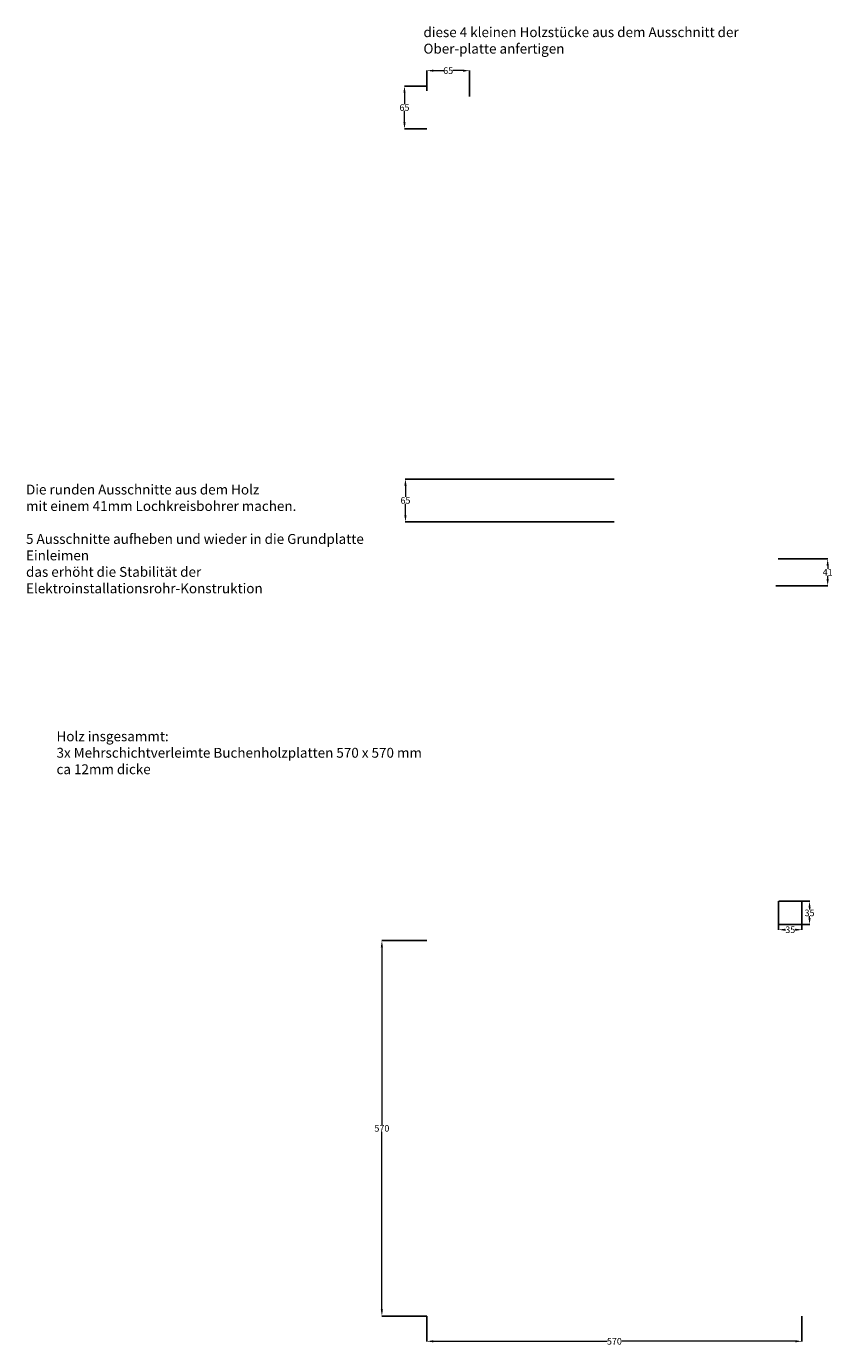
# Model space of a CAD drawing. Units: metres. Extents: x -2 to 3828, y -330 to 1673.
# Drawn here: x 1450 to 2675, y -330 to 1673 of the extents above; entities that cross this region are included whole.
import ezdxf

# ---------------------------------------------------------------- set-up
doc = ezdxf.new("R2010")
doc.units = ezdxf.units.M
doc.header["$MEASUREMENT"] = 0
doc.layers.add('Bemaßung', color=92, linetype='Continuous', lineweight=5)
doc.styles.get("Standard").update_dxf_attribs({"font": 'arial.ttf'})
doc.dimstyles.get("Standard").update_dxf_attribs({"dimtxt": 0.18, "dimasz": 0.18, "dimexe": 0.18, "dimexo": 0.0625, "dimgap": 0.09, "dimtad": 0, "dimtih": 1, "dimtoh": 1, "dimdec": 4, "dimzin": 0, "dimdsep": 46, "dimtxsty": 'Standard', "dimcen": 0.09, "dimadec": 0, "dimazin": 0, "dimtfac": 1, "dimtdec": 4, "dimtofl": 0, "dimtmove": 0, "dimatfit": 3, "dimfxl": 1, "dimtolj": 1, "dimtzin": 0, "dimarcsym": 0})

# ---------------------------------------------------------------- blocks, each defined once
blk = doc.blocks.new('*D11')
at = {"layer": 'Bemaßung', "color": 0, "lineweight": -2, "transparency": 16777216}
for p, q in [((2058.7, -285.1), (2058.7, -323.5)), ((2628.7, -285.1), (2628.7, -323.5))]:
    blk.add_line(p, q, dxfattribs=at)
at = {"layer": 'Bemaßung', "color": 0, "transparency": 16777216}
for p, q in [((2068.7, -323.4), (2332.5, -323.4)), ((2618.7, -323.4), (2354.8, -323.4))]:
    blk.add_line(p, q, dxfattribs=at)
for points in [[(2068.7, -321.7), (2068.7, -325), (2058.7, -323.4)], [(2618.7, -321.7), (2618.7, -325), (2628.7, -323.4)]]:
    blk.add_solid(points, dxfattribs=at)
at = {"layer": 'Defpoints', "color": 0, "transparency": 16777216}
for p in [(2058.7, -285, 12), (2628.7, -285, 12), (2628.7, -323.4)]:
    blk.add_point(p, dxfattribs=at)
at = {"layer": 'Bemaßung', "transparency": 16777216, "insert": (2343.7, -323.4), "char_height": 10, "attachment_point": 5}
blk.add_mtext('\\A1;570', dxfattribs=at)
blk = doc.blocks.new('*D12')
at = {"layer": 'Bemaßung', "color": 0, "lineweight": -2, "transparency": 16777216}
for p, q in [((2058.6, 285), (1990.3, 285)), ((2058.6, -285), (1990.3, -285))]:
    blk.add_line(p, q, dxfattribs=at)
at = {"layer": 'Bemaßung', "color": 0, "transparency": 16777216}
for p, q in [((1990.5, 275), (1990.5, 5.2)), ((1990.5, -275), (1990.5, -5.2))]:
    blk.add_line(p, q, dxfattribs=at)
for points in [[(1988.8, 275), (1992.1, 275), (1990.5, 285)], [(1988.8, -275), (1992.1, -275), (1990.5, -285)]]:
    blk.add_solid(points, dxfattribs=at)
at = {"layer": 'Defpoints', "color": 0, "transparency": 16777216}
for p in [(2058.7, 285, 6), (1990.5, -285), (2058.7, -285, 6)]:
    blk.add_point(p, dxfattribs=at)
at = {"layer": 'Bemaßung', "transparency": 16777216, "insert": (1990.5, 0), "char_height": 10, "attachment_point": 5}
blk.add_mtext('\\A1;570', dxfattribs=at)
blk = doc.blocks.new('*D13')
at = {"layer": 'Bemaßung', "color": 0, "lineweight": -2, "transparency": 16777216}
for p, q in [((2593.5, 344.9), (2640.4, 344.9)), ((2593.3, 309.6), (2640.4, 309.6))]:
    blk.add_line(p, q, dxfattribs=at)
at = {"layer": 'Bemaßung', "color": 0, "transparency": 16777216}
for p, q in [((2640.2, 334.9), (2640.2, 332.4)), ((2640.2, 319.6), (2640.2, 322))]:
    blk.add_line(p, q, dxfattribs=at)
for points in [[(2638.5, 334.9), (2641.8, 334.9), (2640.2, 344.9)], [(2638.5, 319.6), (2641.8, 319.6), (2640.2, 309.6)]]:
    blk.add_solid(points, dxfattribs=at)
at = {"layer": 'Defpoints', "color": 0, "transparency": 16777216}
for p in [(2593.4, 344.9, 92), (2593.2, 309.6, 24), (2640.2, 309.6)]:
    blk.add_point(p, dxfattribs=at)
at = {"layer": 'Bemaßung', "transparency": 16777216, "insert": (2640.2, 327.2), "char_height": 10, "attachment_point": 5}
blk.add_mtext('\\A1;35', dxfattribs=at)
blk = doc.blocks.new('*D14')
at = {"layer": 'Bemaßung', "color": 0, "lineweight": -2, "transparency": 16777216}
for p, q in [((2593.2, 344.8), (2593.2, 301.4)), ((2628.7, 344.8), (2628.7, 301.4))]:
    blk.add_line(p, q, dxfattribs=at)
at = {"layer": 'Bemaßung', "color": 0, "transparency": 16777216}
for p, q in [((2603.2, 301.6), (2603.6, 301.6)), ((2618.7, 301.6), (2618.2, 301.6))]:
    blk.add_line(p, q, dxfattribs=at)
for points in [[(2603.2, 303.2), (2603.2, 299.9), (2593.2, 301.6)], [(2618.7, 303.2), (2618.7, 299.9), (2628.7, 301.6)]]:
    blk.add_solid(points, dxfattribs=at)
at = {"layer": 'Defpoints', "color": 0, "transparency": 16777216}
for p in [(2593.2, 344.9), (2628.7, 344.9, 12), (2628.7, 301.6)]:
    blk.add_point(p, dxfattribs=at)
at = {"layer": 'Bemaßung', "transparency": 16777216, "insert": (2610.9, 301.6), "char_height": 10, "attachment_point": 5}
blk.add_mtext('\\A1;35', dxfattribs=at)
blk = doc.blocks.new('*D16')
at = {"layer": 'Bemaßung', "color": 0, "lineweight": -2, "transparency": 16777216}
for p, q in [((2343.6, 986), (2026.1, 986)), ((2343.6, 921), (2026.1, 921))]:
    blk.add_line(p, q, dxfattribs=at)
at = {"layer": 'Bemaßung', "color": 0, "transparency": 16777216}
for p, q in [((2026.3, 976), (2026.3, 958.7)), ((2026.3, 931), (2026.3, 948.3))]:
    blk.add_line(p, q, dxfattribs=at)
for points in [[(2024.6, 976), (2028, 976), (2026.3, 986)], [(2024.6, 931), (2028, 931), (2026.3, 921)]]:
    blk.add_solid(points, dxfattribs=at)
at = {"layer": 'Defpoints', "color": 0, "transparency": 16777216}
for p in [(2026.3, 986), (2343.7, 986, 160), (2343.7, 921, 148)]:
    blk.add_point(p, dxfattribs=at)
at = {"layer": 'Bemaßung', "transparency": 16777216, "insert": (2026.3, 953.5), "char_height": 10, "attachment_point": 5}
blk.add_mtext('\\A1;65', dxfattribs=at)
blk = doc.blocks.new('*D17')
at = {"layer": 'Bemaßung', "color": 0, "lineweight": -2, "transparency": 16777216}
for p, q in [((2058.6, 1582.6), (2024.6, 1582.6)), ((2058.6, 1517.6), (2024.6, 1517.6))]:
    blk.add_line(p, q, dxfattribs=at)
at = {"layer": 'Bemaßung', "color": 0, "transparency": 16777216}
for p, q in [((2024.8, 1572.6), (2024.8, 1555.2)), ((2024.8, 1527.6), (2024.8, 1544.9))]:
    blk.add_line(p, q, dxfattribs=at)
for points in [[(2023.2, 1572.6), (2026.5, 1572.6), (2024.8, 1582.6)], [(2023.2, 1527.6), (2026.5, 1527.6), (2024.8, 1517.6)]]:
    blk.add_solid(points, dxfattribs=at)
at = {"layer": 'Defpoints', "color": 0, "transparency": 16777216}
for p in [(2058.7, 1582.6, 1), (2024.8, 1517.6), (2058.7, 1517.6, 1)]:
    blk.add_point(p, dxfattribs=at)
at = {"layer": 'Bemaßung', "transparency": 16777216, "insert": (2024.8, 1550.1), "char_height": 10, "attachment_point": 5}
blk.add_mtext('\\A1;65', dxfattribs=at)
blk = doc.blocks.new('*D18')
at = {"layer": 'Bemaßung', "color": 0, "lineweight": -2, "transparency": 16777216}
for p, q in [((2058.8, 1575.7), (2058.8, 1606.2)), ((2123.6, 1566.8), (2123.6, 1606.2))]:
    blk.add_line(p, q, dxfattribs=at)
at = {"layer": 'Bemaßung', "color": 0, "transparency": 16777216}
for p, q in [((2068.8, 1606.1), (2083.9, 1606.1)), ((2113.6, 1606.1), (2098.5, 1606.1))]:
    blk.add_line(p, q, dxfattribs=at)
for points in [[(2068.8, 1607.7), (2068.8, 1604.4), (2058.8, 1606.1)], [(2113.6, 1607.7), (2113.6, 1604.4), (2123.6, 1606.1)]]:
    blk.add_solid(points, dxfattribs=at)
at = {"layer": 'Defpoints', "color": 0, "transparency": 16777216}
for p in [(2123.6, 1606.1), (2058.8, 1575.6, 172), (2123.6, 1566.7, 172)]:
    blk.add_point(p, dxfattribs=at)
at = {"layer": 'Bemaßung', "transparency": 16777216, "insert": (2091.2, 1606.1), "char_height": 10, "attachment_point": 5}
blk.add_mtext('\\A1;65', dxfattribs=at)
blk = doc.blocks.new('*D58')
at = {"layer": 'Bemaßung', "color": 0, "lineweight": -2, "transparency": 16777216}
for p, q in [((2592.4, 864.6), (2667.8, 864.6)), ((2589, 824), (2667.8, 824))]:
    blk.add_line(p, q, dxfattribs=at)
at = {"layer": 'Bemaßung', "color": 0, "transparency": 16777216}
for p, q in [((2667.7, 854.6), (2667.7, 849.4)), ((2667.7, 834), (2667.7, 839.2))]:
    blk.add_line(p, q, dxfattribs=at)
for points in [[(2666, 854.6), (2669.3, 854.6), (2667.7, 864.6)], [(2666, 834), (2669.3, 834), (2667.7, 824)]]:
    blk.add_solid(points, dxfattribs=at)
at = {"layer": 'Defpoints', "color": 0, "transparency": 16777216}
for p in [(2592.3, 864.6, 12), (2589, 824, 12), (2667.7, 824)]:
    blk.add_point(p, dxfattribs=at)
at = {"layer": 'Bemaßung', "transparency": 16777216, "insert": (2667.7, 844.3), "char_height": 10, "attachment_point": 5}
blk.add_mtext('\\A1;41', dxfattribs=at)

msp = doc.modelspace()

# ---------------------------------------------------------------- texts
at = {"layer": 'Bemaßung', "char_height": 15, "attachment_point": 1}
for s, insert in [('diese 4 kleinen Holzstücke aus dem Ausschnitt der Ober-platte anfertigen', (2053.6, 1672)), ('Die runden Ausschnitte aus dem Holz\\Pmit einem 41mm Lochkreisbohrer machen.\\P\\P5 Ausschnitte aufheben und wieder in die Grundplatte Einleimen\\Pdas erhöht die Stabilität der Elektroinstallationsrohr-Konstruktion', (1449.9, 977.5)), ('Holz insgesammt:\\P3x Mehrschichtverleimte Buchenholzplatten 570 x 570 mm\\Pca 12mm dicke', (1496.2, 602.8))]:
    msp.add_mtext_dynamic_manual_height_columns(s, width=574.198, gutter_width=1, heights=[0], dxfattribs=dict(at, insert=insert))

# ---------------------------------------------------------------- dimensions: what is measured, and where the dimension line sits
at = {"layer": 'Bemaßung'}
for base, p1, p2, picture, middle in [((2123.6, 1606.1), (2058.8, 1575.6, 172), (2123.6, 1566.7, 172), '*D18', (2091.2, 1606.1)), ((2628.6643, 301.5727), (2593.1951, 344.8539), (2628.6643, 344.8539, 12), '*D14', (2610.9297, 301.5727)), ((2628.7, -323.4), (2058.7, -285, 12), (2628.7, -285, 12), '*D11', (2343.7, -323.4))]:
    dim = msp.add_linear_dim(base=base, p1=p1, p2=p2, dimstyle='Standard', override={"dimtxt": 10, "dimasz": 10, "dimdec": 0, "dimclrt": 256, "dimlwd": 65535}, dxfattribs=at)
    dim.commit()
    dim.dimension.update_dxf_attribs({"geometry": picture, "text_midpoint": middle})
for base, p1, p2, picture, middle in [((2024.8, 1517.6), (2058.7, 1582.6, 1), (2058.7, 1517.6, 1), '*D17', (2024.8, 1550.1)), ((2026.3, 986), (2343.7, 921, 148), (2343.7, 986, 160), '*D16', (2026.3, 953.5)), ((2667.7, 824), (2592.3, 864.6, 12), (2589, 824, 12), '*D58', (2667.7, 844.3)), ((2640.2, 309.6), (2593.4, 344.9, 92), (2593.2, 309.6, 24), '*D13', (2640.2, 327.2)), ((1990.5, -285), (2058.7, 285, 6), (2058.7, -285, 6), '*D12', (1990.5, 0))]:
    dim = msp.add_linear_dim(base=base, p1=p1, p2=p2, angle=90, dimstyle='Standard', override={"dimtxt": 10, "dimasz": 10, "dimdec": 0, "dimclrt": 256, "dimlwd": 65535}, dxfattribs=at)
    dim.commit()
    dim.dimension.update_dxf_attribs({"geometry": picture, "text_midpoint": middle})

doc.saveas('drawing.dxf')
